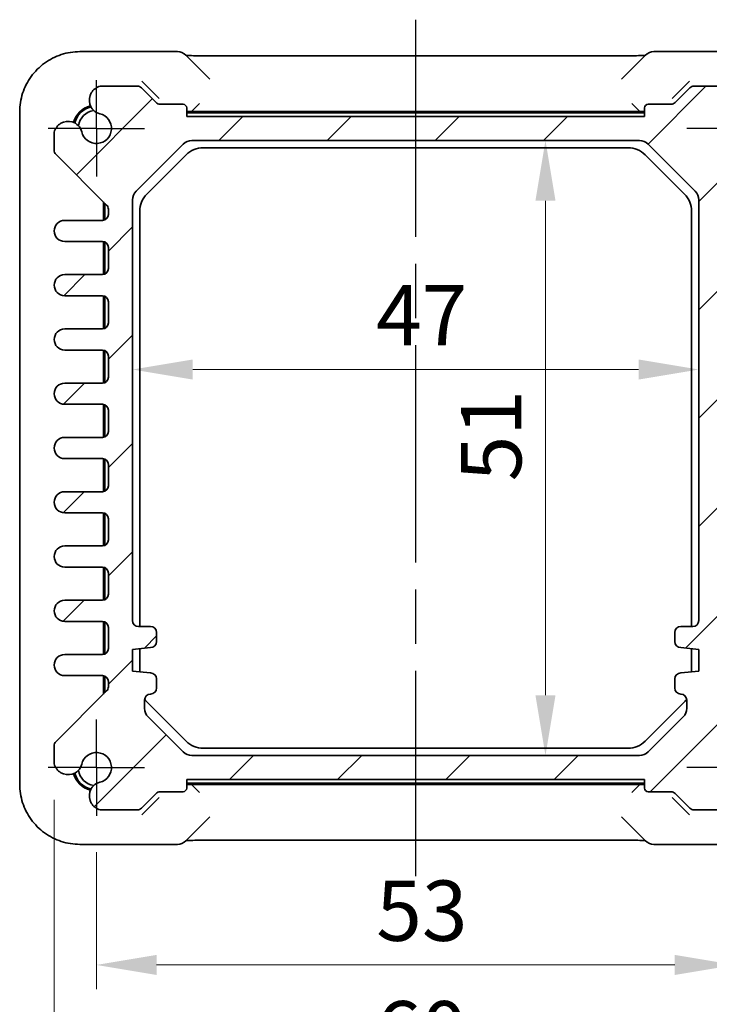
# Model space of a CAD drawing. Units: millimetres. Extents: x 22 to 2789, y 12 to 574.
# Drawn here: x 912 to 969, y 57 to 138 of the extents above; entities that cross this region are included whole.
import ezdxf

# ---------------------------------------------------------------- set-up
doc = ezdxf.new("R2010")
doc.units = ezdxf.units.MM
doc.header["$LTSCALE"] = 1.5
doc.linetypes.add('AM_ISO08W050', pattern=[18, 12, -1.5, 3, -1.5])
doc.linetypes.add('AM_ISO08W050x2', pattern=[9, 6, -0.75, 1.5, -0.75])
doc.layers.get('Defpoints').update_dxf_attribs({"lineweight": 25})
for name, color, linetype, lineweight in [('AM_7', 4, 'AM_ISO08W050', 25), ('Dimension (ISO)', 7, 'Continuous', 18), ('Dimension (ISO) @ 1', 7, 'Continuous', 18), ('Visible (ISO)', 7, 'Continuous', 35)]:
    doc.layers.add(name, color=color, linetype=linetype, lineweight=lineweight)
doc.layers.add('Hatch (ISO)', color=1, linetype='Continuous', lineweight=18, true_color=0xff0000)
doc.styles.add('Note Text (TK)', font='MS PGothic.ttf')
doc.dimstyles.new('Default - Method 1b (TK)', dxfattribs={"dimscale": 1.5, "dimtxt": 2.5, "dimasz": 2.5, "dimexe": 1, "dimexo": 1.5, "dimgap": 1, "dimtad": 1, "dimtoh": 1, "dimrnd": 1e-08, "dimdsep": 46, "dimtxsty": 'Note Text (TK)', "dimcen": 0.09, "dimdle": 5, "dimclrd": 100, "dimclre": 100, "dimclrt": 7, "dimadec": 1, "dimazin": 1, "dimtfac": 1, "dimtmove": 0, "dimatfit": 3, "dimfxl": 0, "dimtolj": 1, "dimlwd": -1, "dimlwe": -1, "dimarcsym": 0})

# ---------------------------------------------------------------- blocks, each defined once
blk = doc.blocks.new('*D17')
at = {"layer": 'Defpoints', "color": 0, "transparency": 16777216}
for p in [(955.306, 128.401), (955.306, 77.401), (955.306, 77.401)]:
    blk.add_point(p, dxfattribs=at)
at = {"layer": 'Dimension (ISO)', "color": 100, "transparency": 16777216}
blk.add_line((955.306, 123.401), (955.306, 82.401), dxfattribs=at)
for points in [[(954.473, 123.401), (956.139, 123.401), (955.306, 128.401)], [(954.473, 82.401), (956.139, 82.401), (955.306, 77.401)]]:
    blk.add_solid(points, dxfattribs=at)
at = {"layer": 'Dimension (ISO)', "color": 7, "transparency": 16777216, "insert": (950.806, 100.131), "char_height": 5, "attachment_point": 4, "rotation": 90, "style": 'Note Text (TK)'}
blk.add_mtext('\\A1;51', dxfattribs=at)
blk = doc.blocks.new('*D18')
at = {"layer": 'Defpoints', "color": 0, "transparency": 16777216}
for p in [(921.031, 109.408), (968.031, 109.408), (968.031, 109.408)]:
    blk.add_point(p, dxfattribs=at)
at = {"layer": 'Dimension (ISO)', "color": 100, "transparency": 16777216}
blk.add_line((926.031, 109.408), (963.031, 109.408), dxfattribs=at)
for points in [[(926.031, 110.241), (926.031, 108.575), (921.031, 109.408)], [(963.031, 110.241), (963.031, 108.575), (968.031, 109.408)]]:
    blk.add_solid(points, dxfattribs=at)
at = {"layer": 'Dimension (ISO)', "color": 7, "transparency": 16777216, "insert": (941.25, 113.908), "char_height": 5, "attachment_point": 4, "style": 'Note Text (TK)'}
blk.add_mtext('\\A1;47', dxfattribs=at)
blk = doc.blocks.new('*D54')
at = {"layer": 'Defpoints', "color": 0, "transparency": 16777216}
for p in [(918.031, 72.401), (971.031, 72.401), (971.031, 60.036)]:
    blk.add_point(p, dxfattribs=at)
at = {"layer": 'Dimension (ISO)', "color": 100, "transparency": 16777216}
for p, q in [((918.031, 69.401), (918.031, 58.036)), ((971.031, 69.401), (971.031, 58.036)), ((923.031, 60.036), (966.031, 60.036))]:
    blk.add_line(p, q, dxfattribs=at)
for points in [[(923.031, 60.87), (923.031, 59.203), (918.031, 60.036)], [(966.031, 60.87), (966.031, 59.203), (971.031, 60.036)]]:
    blk.add_solid(points, dxfattribs=at)
at = {"layer": 'Dimension (ISO)', "color": 7, "transparency": 16777216, "insert": (941.264, 64.536), "char_height": 5, "attachment_point": 4, "style": 'Note Text (TK)'}
blk.add_mtext('\\A1;53', dxfattribs=at)
blk = doc.blocks.new('*D50')
at = {"layer": 'Defpoints', "color": 0, "transparency": 16777216}
for p in [(914.531, 76.714), (974.531, 76.714), (974.531, 50.036)]:
    blk.add_point(p, dxfattribs=at)
at = {"layer": 'Dimension (ISO)', "color": 100, "transparency": 16777216}
for p, q in [((914.531, 73.714), (914.531, 48.036)), ((974.531, 73.714), (974.531, 48.036)), ((919.531, 50.036), (969.531, 50.036))]:
    blk.add_line(p, q, dxfattribs=at)
for points in [[(919.531, 50.87), (919.531, 49.203), (914.531, 50.036)], [(969.531, 50.87), (969.531, 49.203), (974.531, 50.036)]]:
    blk.add_solid(points, dxfattribs=at)
at = {"layer": 'Dimension (ISO)', "color": 7, "transparency": 16777216, "insert": (941.222, 54.536), "char_height": 5, "attachment_point": 4, "style": 'Note Text (TK)'}
blk.add_mtext('\\A1;60', dxfattribs=at)

msp = doc.modelspace()

# ---------------------------------------------------------------- hatches: boundary and pattern name
at = {"layer": 'Hatch (ISO)'}
h = msp.add_hatch(dxfattribs=at)
h.set_pattern_fill('ANSI31', color=256, scale=50.8, style=0)
h.set_pattern_definition([(45, (589.25, -4), (-4.49013, 4.49013), [])])
edge = h.paths.add_edge_path()
edge.add_line((922.985, 131.5471), (921.7779, 132.7542))
edge.add_ellipse((921.4243, 132.4007), major_axis=(0.3536, 0.3536), ratio=1, start_angle=0, end_angle=45)
edge.add_line((921.4243, 132.9007), (918.3444, 132.9007))
edge.add_ellipse((918.645, 131.7407), major_axis=(-0.3007, 1.16), ratio=1, start_angle=0, end_angle=90.938074)
edge.add_ellipse((918.5768, 131.7122), major_axis=(-1.0867, -0.2912), ratio=1, start_angle=0, end_angle=61.726286)
edge.add_ellipse((918.0315, 129.4007), major_axis=(0.287, 1.2166), ratio=1, start_angle=116.547427, end_angle=360, ccw=False)
edge.add_ellipse((915.7199, 128.8554), major_axis=(1.0949, 0.2583), ratio=1, start_angle=0, end_angle=61.726286)
edge.add_ellipse((915.6915, 128.7871), major_axis=(0.3196, 1.1549), ratio=1, start_angle=0, end_angle=90.938074)
edge.add_line((914.5315, 129.0878), (914.5315, 127.6078))
edge.add_ellipse((915.0315, 127.6078), major_axis=(-0.5, 0), ratio=1, start_angle=0, end_angle=45)
edge.add_line((914.6779, 127.2542), (918.885, 123.0471))
edge.add_ellipse((918.5315, 122.6936), major_axis=(0.3536, 0.3536), ratio=1, start_angle=315, end_angle=360, ccw=False)
edge.add_line((919.0315, 122.6936), (919.0315, 122.2757))
edge.add_ellipse((918.5315, 122.2757), major_axis=(0.5, 0), ratio=1, start_angle=270, end_angle=360, ccw=False)
edge.add_line((918.5315, 121.7757), (915.4065, 121.7757))
edge.add_ellipse((915.4065, 120.9007), major_axis=(0, 0.875), ratio=1, start_angle=0, end_angle=180)
edge.add_line((915.4065, 120.0257), (918.5315, 120.0257))
edge.add_ellipse((918.5315, 119.5257), major_axis=(0, 0.5), ratio=1, start_angle=270, end_angle=360, ccw=False)
edge.add_line((919.0315, 119.5257), (919.0315, 117.7757))
edge.add_ellipse((918.5315, 117.7757), major_axis=(0.5, 0), ratio=1, start_angle=270, end_angle=360, ccw=False)
edge.add_line((918.5315, 117.2757), (915.4065, 117.2757))
edge.add_ellipse((915.4065, 116.4007), major_axis=(0, 0.875), ratio=1, start_angle=0, end_angle=180)
edge.add_line((915.4065, 115.5257), (918.5315, 115.5257))
edge.add_ellipse((918.5315, 115.0257), major_axis=(0, 0.5), ratio=1, start_angle=270, end_angle=360, ccw=False)
edge.add_line((919.0315, 115.0257), (919.0315, 113.2757))
edge.add_ellipse((918.5315, 113.2757), major_axis=(0.5, 0), ratio=1, start_angle=270, end_angle=360, ccw=False)
edge.add_line((918.5315, 112.7757), (915.4065, 112.7757))
edge.add_ellipse((915.4065, 111.9007), major_axis=(0, 0.875), ratio=1, start_angle=0, end_angle=180)
edge.add_line((915.4065, 111.0257), (918.5315, 111.0257))
edge.add_ellipse((918.5315, 110.5257), major_axis=(0, 0.5), ratio=1, start_angle=270, end_angle=360, ccw=False)
edge.add_line((919.0315, 110.5257), (919.0315, 108.7757))
edge.add_ellipse((918.5315, 108.7757), major_axis=(0.5, 0), ratio=1, start_angle=270, end_angle=360, ccw=False)
edge.add_line((918.5315, 108.2757), (915.4065, 108.2757))
edge.add_ellipse((915.4065, 107.4007), major_axis=(0, 0.875), ratio=1, start_angle=0, end_angle=180)
edge.add_line((915.4065, 106.5257), (918.5315, 106.5257))
edge.add_ellipse((918.5315, 106.0257), major_axis=(0, 0.5), ratio=1, start_angle=270, end_angle=360, ccw=False)
edge.add_line((919.0315, 106.0257), (919.0315, 104.2757))
edge.add_ellipse((918.5315, 104.2757), major_axis=(0.5, 0), ratio=1, start_angle=270, end_angle=360, ccw=False)
edge.add_line((918.5315, 103.7757), (915.4065, 103.7757))
edge.add_ellipse((915.4065, 102.9007), major_axis=(0, 0.875), ratio=1, start_angle=0, end_angle=180)
edge.add_line((915.4065, 102.0257), (918.5315, 102.0257))
edge.add_ellipse((918.5315, 101.5257), major_axis=(0, 0.5), ratio=1, start_angle=270, end_angle=360, ccw=False)
edge.add_line((919.0315, 101.5257), (919.0315, 99.7757))
edge.add_ellipse((918.5315, 99.7757), major_axis=(0.5, 0), ratio=1, start_angle=270, end_angle=360, ccw=False)
edge.add_line((918.5315, 99.2757), (915.4065, 99.2757))
edge.add_ellipse((915.4065, 98.4007), major_axis=(0, 0.875), ratio=1, start_angle=0, end_angle=180)
edge.add_line((915.4065, 97.5257), (918.5315, 97.5257))
edge.add_ellipse((918.5315, 97.0257), major_axis=(0, 0.5), ratio=1, start_angle=270, end_angle=360, ccw=False)
edge.add_line((919.0315, 97.0257), (919.0315, 95.2757))
edge.add_ellipse((918.5315, 95.2757), major_axis=(0.5, 0), ratio=1, start_angle=270, end_angle=360, ccw=False)
edge.add_line((918.5315, 94.7757), (915.4065, 94.7757))
edge.add_ellipse((915.4065, 93.9007), major_axis=(0, 0.875), ratio=1, start_angle=0, end_angle=180)
edge.add_line((915.4065, 93.0257), (918.5315, 93.0257))
edge.add_ellipse((918.5315, 92.5257), major_axis=(0, 0.5), ratio=1, start_angle=270, end_angle=360, ccw=False)
edge.add_line((919.0315, 92.5257), (919.0315, 90.7757))
edge.add_ellipse((918.5315, 90.7757), major_axis=(0.5, 0), ratio=1, start_angle=270, end_angle=360, ccw=False)
edge.add_line((918.5315, 90.2757), (915.4065, 90.2757))
edge.add_ellipse((915.4065, 89.4007), major_axis=(0, 0.875), ratio=1, start_angle=0, end_angle=180)
edge.add_line((915.4065, 88.5257), (918.5315, 88.5257))
edge.add_ellipse((918.5315, 88.0257), major_axis=(0, 0.5), ratio=1, start_angle=270, end_angle=360, ccw=False)
edge.add_line((919.0315, 88.0257), (919.0315, 86.2757))
edge.add_ellipse((918.5315, 86.2757), major_axis=(0.5, 0), ratio=1, start_angle=270, end_angle=360, ccw=False)
edge.add_line((918.5315, 85.7757), (915.4065, 85.7757))
edge.add_ellipse((915.4065, 84.9007), major_axis=(0, 0.875), ratio=1, start_angle=0, end_angle=180)
edge.add_line((915.4065, 84.0257), (918.5315, 84.0257))
edge.add_ellipse((918.5315, 83.5257), major_axis=(0, 0.5), ratio=1, start_angle=270, end_angle=360, ccw=False)
edge.add_line((919.0315, 83.5257), (919.0315, 83.1078))
edge.add_ellipse((918.5315, 83.1078), major_axis=(0.5, 0), ratio=1, start_angle=315, end_angle=360, ccw=False)
edge.add_line((918.885, 82.7542), (914.6779, 78.5471))
edge.add_ellipse((915.0315, 78.1936), major_axis=(-0.3536, 0.3536), ratio=1, start_angle=0, end_angle=45)
edge.add_line((914.5315, 78.1936), (914.5315, 76.7136))
edge.add_ellipse((915.6915, 77.0142), major_axis=(-1.16, -0.3007), ratio=1, start_angle=0, end_angle=90.938074)
edge.add_ellipse((915.7199, 76.946), major_axis=(0.2912, -1.0867), ratio=1, start_angle=0, end_angle=61.726286)
edge.add_ellipse((918.0315, 76.4007), major_axis=(-1.2166, 0.287), ratio=1, start_angle=116.547427, end_angle=360, ccw=False)
edge.add_ellipse((918.5768, 74.0891), major_axis=(-0.2583, 1.0949), ratio=1, start_angle=0, end_angle=61.726286)
edge.add_ellipse((918.645, 74.0607), major_axis=(-1.1549, 0.3196), ratio=1, start_angle=0, end_angle=90.938074)
edge.add_line((918.3444, 72.9007), (921.4243, 72.9007))
edge.add_ellipse((921.4243, 73.4007), major_axis=(0, -0.5), ratio=1, start_angle=0, end_angle=45)
edge.add_line((921.7779, 73.0471), (922.985, 74.2542))
edge.add_ellipse((923.3386, 73.9007), major_axis=(-0.3536, 0.3536), ratio=1, start_angle=315, end_angle=360, ccw=False)
edge.add_line((923.3386, 74.4007), (925.2315, 74.4007))
edge.add_ellipse((925.2315, 74.7007), major_axis=(0, -0.3), ratio=1, start_angle=0, end_angle=90)
edge.add_line((925.5315, 74.7007), (925.5315, 75.4007))
edge.add_line((925.5315, 75.4007), (963.5315, 75.4007))
edge.add_line((963.5315, 75.4007), (963.5315, 74.7007))
edge.add_ellipse((963.8315, 74.7007), major_axis=(-0.3, 0), ratio=1, start_angle=0, end_angle=90)
edge.add_line((963.8315, 74.4007), (965.7243, 74.4007))
edge.add_ellipse((965.7243, 73.9007), major_axis=(0, 0.5), ratio=1, start_angle=315, end_angle=360, ccw=False)
edge.add_line((966.0779, 74.2542), (967.285, 73.0471))
edge.add_ellipse((967.6386, 73.4007), major_axis=(-0.3536, -0.3536), ratio=1, start_angle=0, end_angle=45)
edge.add_line((967.6386, 72.9007), (970.7186, 72.9007))
edge.add_ellipse((970.4179, 74.0607), major_axis=(0.3007, -1.16), ratio=1, start_angle=0, end_angle=90.938074)
edge.add_ellipse((970.4861, 74.0891), major_axis=(1.0867, 0.2912), ratio=1, start_angle=0, end_angle=61.726286)
edge.add_ellipse((971.0315, 76.4007), major_axis=(-0.287, -1.2166), ratio=1, start_angle=116.547427, end_angle=360, ccw=False)
edge.add_ellipse((973.343, 76.946), major_axis=(-1.0949, -0.2583), ratio=1, start_angle=0, end_angle=61.726286)
edge.add_ellipse((973.3714, 77.0142), major_axis=(-0.3196, -1.1549), ratio=1, start_angle=0, end_angle=90.938074)
edge.add_line((974.5315, 76.7136), (974.5315, 78.1936))
edge.add_ellipse((974.0315, 78.1936), major_axis=(0.5, 0), ratio=1, start_angle=0, end_angle=45)
edge.add_line((974.385, 78.5471), (970.1779, 82.7542))
edge.add_ellipse((970.5315, 83.1078), major_axis=(-0.3536, -0.3536), ratio=1, start_angle=315, end_angle=360, ccw=False)
edge.add_line((970.0315, 83.1078), (970.0315, 83.5257))
edge.add_ellipse((970.5315, 83.5257), major_axis=(-0.5, 0), ratio=1, start_angle=270, end_angle=360, ccw=False)
edge.add_line((970.5315, 84.0257), (973.6565, 84.0257))
edge.add_ellipse((973.6565, 84.9007), major_axis=(0, -0.875), ratio=1, start_angle=0, end_angle=180)
edge.add_line((973.6565, 85.7757), (970.5315, 85.7757))
edge.add_ellipse((970.5315, 86.2757), major_axis=(0, -0.5), ratio=1, start_angle=270, end_angle=360, ccw=False)
edge.add_line((970.0315, 86.2757), (970.0315, 88.0257))
edge.add_ellipse((970.5315, 88.0257), major_axis=(-0.5, 0), ratio=1, start_angle=270, end_angle=360, ccw=False)
edge.add_line((970.5315, 88.5257), (973.6565, 88.5257))
edge.add_ellipse((973.6565, 89.4007), major_axis=(0, -0.875), ratio=1, start_angle=0, end_angle=180)
edge.add_line((973.6565, 90.2757), (970.5315, 90.2757))
edge.add_ellipse((970.5315, 90.7757), major_axis=(0, -0.5), ratio=1, start_angle=270, end_angle=360, ccw=False)
edge.add_line((970.0315, 90.7757), (970.0315, 92.5257))
edge.add_ellipse((970.5315, 92.5257), major_axis=(-0.5, 0), ratio=1, start_angle=270, end_angle=360, ccw=False)
edge.add_line((970.5315, 93.0257), (973.6565, 93.0257))
edge.add_ellipse((973.6565, 93.9007), major_axis=(0, -0.875), ratio=1, start_angle=0, end_angle=180)
edge.add_line((973.6565, 94.7757), (970.5315, 94.7757))
edge.add_ellipse((970.5315, 95.2757), major_axis=(0, -0.5), ratio=1, start_angle=270, end_angle=360, ccw=False)
edge.add_line((970.0315, 95.2757), (970.0315, 97.0257))
edge.add_ellipse((970.5315, 97.0257), major_axis=(-0.5, 0), ratio=1, start_angle=270, end_angle=360, ccw=False)
edge.add_line((970.5315, 97.5257), (973.6565, 97.5257))
edge.add_ellipse((973.6565, 98.4007), major_axis=(0, -0.875), ratio=1, start_angle=0, end_angle=180)
edge.add_line((973.6565, 99.2757), (970.5315, 99.2757))
edge.add_ellipse((970.5315, 99.7757), major_axis=(0, -0.5), ratio=1, start_angle=270, end_angle=360, ccw=False)
edge.add_line((970.0315, 99.7757), (970.0315, 101.5257))
edge.add_ellipse((970.5315, 101.5257), major_axis=(-0.5, 0), ratio=1, start_angle=270, end_angle=360, ccw=False)
edge.add_line((970.5315, 102.0257), (973.6565, 102.0257))
edge.add_ellipse((973.6565, 102.9007), major_axis=(0, -0.875), ratio=1, start_angle=0, end_angle=180)
edge.add_line((973.6565, 103.7757), (970.5315, 103.7757))
edge.add_ellipse((970.5315, 104.2757), major_axis=(0, -0.5), ratio=1, start_angle=270, end_angle=360, ccw=False)
edge.add_line((970.0315, 104.2757), (970.0315, 106.0257))
edge.add_ellipse((970.5315, 106.0257), major_axis=(-0.5, 0), ratio=1, start_angle=270, end_angle=360, ccw=False)
edge.add_line((970.5315, 106.5257), (973.6565, 106.5257))
edge.add_ellipse((973.6565, 107.4007), major_axis=(0, -0.875), ratio=1, start_angle=0, end_angle=180)
edge.add_line((973.6565, 108.2757), (970.5315, 108.2757))
edge.add_ellipse((970.5315, 108.7757), major_axis=(0, -0.5), ratio=1, start_angle=270, end_angle=360, ccw=False)
edge.add_line((970.0315, 108.7757), (970.0315, 110.5257))
edge.add_ellipse((970.5315, 110.5257), major_axis=(-0.5, 0), ratio=1, start_angle=270, end_angle=360, ccw=False)
edge.add_line((970.5315, 111.0257), (973.6565, 111.0257))
edge.add_ellipse((973.6565, 111.9007), major_axis=(0, -0.875), ratio=1, start_angle=0, end_angle=180)
edge.add_line((973.6565, 112.7757), (970.5315, 112.7757))
edge.add_ellipse((970.5315, 113.2757), major_axis=(0, -0.5), ratio=1, start_angle=270, end_angle=360, ccw=False)
edge.add_line((970.0315, 113.2757), (970.0315, 115.0257))
edge.add_ellipse((970.5315, 115.0257), major_axis=(-0.5, 0), ratio=1, start_angle=270, end_angle=360, ccw=False)
edge.add_line((970.5315, 115.5257), (973.6565, 115.5257))
edge.add_ellipse((973.6565, 116.4007), major_axis=(0, -0.875), ratio=1, start_angle=0, end_angle=180)
edge.add_line((973.6565, 117.2757), (970.5315, 117.2757))
edge.add_ellipse((970.5315, 117.7757), major_axis=(0, -0.5), ratio=1, start_angle=270, end_angle=360, ccw=False)
edge.add_line((970.0315, 117.7757), (970.0315, 119.5257))
edge.add_ellipse((970.5315, 119.5257), major_axis=(-0.5, 0), ratio=1, start_angle=270, end_angle=360, ccw=False)
edge.add_line((970.5315, 120.0257), (973.6565, 120.0257))
edge.add_ellipse((973.6565, 120.9007), major_axis=(0, -0.875), ratio=1, start_angle=0, end_angle=180)
edge.add_line((973.6565, 121.7757), (970.3315, 121.7757))
edge.add_ellipse((970.3315, 122.0757), major_axis=(0, -0.3), ratio=1, start_angle=270, end_angle=360, ccw=False)
edge.add_line((970.0315, 122.0757), (970.0315, 122.6936))
edge.add_ellipse((970.5315, 122.6936), major_axis=(-0.5, 0), ratio=1, start_angle=315, end_angle=360, ccw=False)
edge.add_line((970.1779, 123.0471), (974.385, 127.2542))
edge.add_ellipse((974.0315, 127.6078), major_axis=(0.3536, -0.3536), ratio=1, start_angle=0, end_angle=45)
edge.add_line((974.5315, 127.6078), (974.5315, 129.0878))
edge.add_ellipse((973.3714, 128.7871), major_axis=(1.16, 0.3007), ratio=1, start_angle=0, end_angle=90.938074)
edge.add_ellipse((973.343, 128.8554), major_axis=(-0.2912, 1.0867), ratio=1, start_angle=0, end_angle=61.726286)
edge.add_ellipse((971.0315, 129.4007), major_axis=(1.2166, -0.287), ratio=1, start_angle=116.547427, end_angle=360, ccw=False)
edge.add_ellipse((970.4861, 131.7122), major_axis=(0.2583, -1.0949), ratio=1, start_angle=0, end_angle=61.726286)
edge.add_ellipse((970.4179, 131.7407), major_axis=(1.1549, -0.3196), ratio=1, start_angle=0, end_angle=90.938074)
edge.add_line((970.7186, 132.9007), (967.6386, 132.9007))
edge.add_ellipse((967.6386, 132.4007), major_axis=(0, 0.5), ratio=1, start_angle=0, end_angle=45)
edge.add_line((967.285, 132.7542), (966.0779, 131.5471))
edge.add_ellipse((965.7243, 131.9007), major_axis=(0.3536, -0.3536), ratio=1, start_angle=315, end_angle=360, ccw=False)
edge.add_line((965.7243, 131.4007), (963.8315, 131.4007))
edge.add_ellipse((963.8315, 131.1007), major_axis=(0, 0.3), ratio=1, start_angle=0, end_angle=90)
edge.add_line((963.5315, 131.1007), (963.5315, 130.4007))
edge.add_line((963.5315, 130.4007), (925.5315, 130.4007))
edge.add_line((925.5315, 130.4007), (925.5315, 131.1007))
edge.add_ellipse((925.2315, 131.1007), major_axis=(0.3, 0), ratio=1, start_angle=0, end_angle=90)
edge.add_line((925.2315, 131.4007), (923.3386, 131.4007))
edge.add_ellipse((923.3386, 131.9007), major_axis=(0, -0.5), ratio=1, start_angle=315, end_angle=360, ccw=False)
edge = h.paths.add_edge_path(flags=0)
edge.add_ellipse((922.5315, 87.6007), major_axis=(0.5, 0), ratio=1, start_angle=0, end_angle=90)
edge.add_line((922.5315, 88.1007), (921.5315, 88.1007))
edge.add_ellipse((921.5315, 88.6007), major_axis=(0, -0.5), ratio=1, start_angle=270, end_angle=360, ccw=False)
edge.add_line((921.0315, 88.6007), (921.0315, 123.4865))
edge.add_ellipse((922.0315, 123.4865), major_axis=(-1, 0), ratio=1, start_angle=315, end_angle=360, ccw=False)
edge.add_line((921.3243, 124.1936), (925.2386, 128.1078))
edge.add_ellipse((925.9457, 127.4007), major_axis=(-0.7071, 0.7071), ratio=1, start_angle=315, end_angle=360, ccw=False)
edge.add_line((925.9457, 128.4007), (963.1172, 128.4007))
edge.add_ellipse((963.1172, 127.4007), major_axis=(0, 1), ratio=1, start_angle=315, end_angle=360, ccw=False)
edge.add_line((963.8243, 128.1078), (967.7386, 124.1936))
edge.add_ellipse((967.0315, 123.4865), major_axis=(0.7071, 0.7071), ratio=1, start_angle=315, end_angle=360, ccw=False)
edge.add_line((968.0315, 123.4865), (968.0315, 88.6007))
edge.add_ellipse((967.5315, 88.6007), major_axis=(0.5, 0), ratio=1, start_angle=270, end_angle=360, ccw=False)
edge.add_line((967.5315, 88.1007), (966.5315, 88.1007))
edge.add_ellipse((966.5315, 87.6007), major_axis=(0, 0.5), ratio=1, start_angle=0, end_angle=90)
edge.add_line((966.0315, 87.6007), (966.0315, 86.8507))
edge.add_ellipse((966.5315, 86.8507), major_axis=(-0.5, 0), ratio=1, start_angle=0, end_angle=90)
edge.add_line((966.5315, 86.3507), (968.0315, 86.2007))
edge.add_line((968.0315, 86.2007), (968.0315, 84.4007))
edge.add_line((968.0315, 84.4007), (966.5315, 84.2507))
edge.add_ellipse((966.5315, 83.7507), major_axis=(0, 0.5), ratio=1, start_angle=0, end_angle=90)
edge.add_line((966.0315, 83.7507), (966.0315, 83.0007))
edge.add_ellipse((966.5315, 83.0007), major_axis=(-0.5, 0), ratio=1, start_angle=0, end_angle=90)
edge.add_ellipse((966.5315, 82.0007), major_axis=(0, 0.5), ratio=1, start_angle=270, end_angle=360, ccw=False)
edge.add_line((967.0315, 82.0007), (967.0315, 81.3149))
edge.add_ellipse((966.0315, 81.3149), major_axis=(1, 0), ratio=1, start_angle=315, end_angle=360, ccw=False)
edge.add_line((966.7386, 80.6078), (963.8243, 77.6936))
edge.add_ellipse((963.1172, 78.4007), major_axis=(0.7071, -0.7071), ratio=1, start_angle=315, end_angle=360, ccw=False)
edge.add_line((963.1172, 77.4007), (925.9457, 77.4007))
edge.add_ellipse((925.9457, 78.4007), major_axis=(0, -1), ratio=1, start_angle=315, end_angle=360, ccw=False)
edge.add_line((925.2386, 77.6936), (922.3243, 80.6078))
edge.add_ellipse((923.0315, 81.3149), major_axis=(-0.7071, -0.7071), ratio=1, start_angle=315, end_angle=360, ccw=False)
edge.add_line((922.0315, 81.3149), (922.0315, 82.0007))
edge.add_ellipse((922.5315, 82.0007), major_axis=(-0.5, 0), ratio=1, start_angle=270, end_angle=360, ccw=False)
edge.add_ellipse((922.5315, 83.0007), major_axis=(0, -0.5), ratio=1, start_angle=0, end_angle=90)
edge.add_line((923.0315, 83.0007), (923.0315, 83.7507))
edge.add_ellipse((922.5315, 83.7507), major_axis=(0.5, 0), ratio=1, start_angle=0, end_angle=90)
edge.add_line((922.5315, 84.2507), (921.0315, 84.4007))
edge.add_line((921.0315, 84.4007), (921.0315, 86.2007))
edge.add_line((921.0315, 86.2007), (922.5315, 86.3507))
edge.add_ellipse((922.5315, 86.8507), major_axis=(0, -0.5), ratio=1, start_angle=0, end_angle=90)
edge.add_line((923.0315, 86.8507), (923.0315, 87.6007))

# ---------------------------------------------------------------- linework, layer by layer
at = {"layer": 'AM_7'}
msp.add_line((944.5315, 138.4159), (944.5315, 67.3854), dxfattribs=at)
at = {"layer": 'AM_7', "linetype": 'AM_ISO08W050x2', "ltscale": 0.5}
for p, q in [((918.0315, 129.4007), (918.0315, 133.4007)), ((918.0315, 129.4007), (914.0315, 129.4007)), ((918.0315, 129.4007), (922.0315, 129.4007)), ((918.0315, 129.4007), (918.0315, 125.4007)), ((971.0315, 129.4007), (967.0315, 129.4007)), ((918.0315, 76.4007), (918.0315, 80.4007)), ((918.0315, 76.4007), (914.0315, 76.4007)), ((918.0315, 76.4007), (922.0315, 76.4007)), ((918.0315, 76.4007), (918.0315, 72.4007)), ((971.0315, 76.4007), (967.0315, 76.4007))]:
    msp.add_line(p, q, dxfattribs=at)
at = {"layer": 'Visible (ISO)'}
for p, q in [((924.7528, 135.7652), (916.6645, 135.7652)), ((972.3984, 135.7652), (964.3101, 135.7652)), ((927.4498, 133.4824), (925.4599, 135.4723)), ((927.9304, 135.4159), (961.1325, 135.4159)), ((963.603, 135.4723), (961.6131, 133.4824)), ((921.8122, 133.32), (923.0777, 132.0544)), ((965.9852, 132.0544), (967.2508, 133.32)), ((921.4243, 132.9007), (918.3444, 132.9007)), ((922.985, 131.5471), (921.7779, 132.7542)), ((967.285, 132.7542), (966.0779, 131.5471)), ((970.7186, 132.9007), (967.6386, 132.9007)), ((923.0777, 132.0544), (923.2383, 131.8938)), ((926.0974, 130.9667), (926.5974, 131.4666)), ((962.9655, 130.9667), (962.4656, 131.4666)), ((965.8246, 131.8938), (965.9852, 132.0544)), ((911.667, 130.7676), (911.667, 75.0338)), ((925.2315, 131.4007), (923.3386, 131.4007)), ((925.5315, 130.4007), (925.5315, 131.1007)), ((963.403, 130.7007), (925.6599, 130.7007)), ((963.1451, 130.8007), (925.9178, 130.8007)), ((926.0974, 130.9667), (925.9336, 130.8028)), ((962.9655, 130.9667), (963.1293, 130.8028)), ((963.5315, 131.1007), (963.5315, 130.4007)), ((965.7243, 131.4007), (963.8315, 131.4007)), ((963.5315, 130.4007), (925.5315, 130.4007)), ((914.5315, 129.0878), (914.5315, 127.6078)), ((925.9457, 128.4007), (963.1172, 128.4007)), ((921.3243, 124.1936), (925.2386, 128.1078)), ((926.9025, 127.8007), (962.1604, 127.8007)), ((963.8243, 128.1078), (967.7386, 124.1936)), ((914.6779, 127.2542), (918.885, 123.0471)), ((922.2172, 123.9438), (925.4883, 127.2149)), ((963.5746, 127.2149), (966.8457, 123.9438)), ((918.6315, 121.7858), (918.6315, 123.3007)), ((921.0315, 88.6007), (921.0315, 123.4865)), ((968.0315, 123.4865), (968.0315, 88.6007)), ((918.7315, 123.2007), (918.7315, 121.8174)), ((919.0315, 122.6936), (919.0315, 122.2757)), ((921.6315, 88.1007), (921.6315, 122.5296)), ((967.4315, 122.5296), (967.4315, 88.1007)), ((918.5315, 121.7757), (915.4065, 121.7757)), ((915.4065, 120.0257), (918.5315, 120.0257)), ((918.6315, 117.2858), (918.6315, 120.0156)), ((918.7315, 119.9839), (918.7315, 117.3174)), ((919.0315, 119.5257), (919.0315, 117.7757)), ((918.5315, 117.2757), (915.4065, 117.2757)), ((915.4065, 115.5257), (918.5315, 115.5257)), ((918.6315, 112.7858), (918.6315, 115.5156)), ((918.7315, 115.4839), (918.7315, 112.8174)), ((919.0315, 115.0257), (919.0315, 113.2757)), ((918.5315, 112.7757), (915.4065, 112.7757)), ((915.4065, 111.0257), (918.5315, 111.0257)), ((918.6315, 108.2858), (918.6315, 111.0156)), ((918.7315, 110.9839), (918.7315, 108.3174)), ((919.0315, 110.5257), (919.0315, 108.7757)), ((918.5315, 108.2757), (915.4065, 108.2757)), ((915.4065, 106.5257), (918.5315, 106.5257)), ((918.6315, 103.7858), (918.6315, 106.5156)), ((918.7315, 106.4839), (918.7315, 103.8174)), ((919.0315, 106.0257), (919.0315, 104.2757)), ((918.5315, 103.7757), (915.4065, 103.7757)), ((915.4065, 102.0257), (918.5315, 102.0257)), ((918.6315, 99.2858), (918.6315, 102.0156)), ((918.7315, 101.9839), (918.7315, 99.3174)), ((919.0315, 101.5257), (919.0315, 99.7757)), ((918.5315, 99.2757), (915.4065, 99.2757)), ((915.4065, 97.5257), (918.5315, 97.5257)), ((918.6315, 94.7858), (918.6315, 97.5156)), ((918.7315, 97.4839), (918.7315, 94.8174)), ((919.0315, 97.0257), (919.0315, 95.2757)), ((918.5315, 94.7757), (915.4065, 94.7757)), ((915.4065, 93.0257), (918.5315, 93.0257)), ((918.6315, 90.2858), (918.6315, 93.0156)), ((918.7315, 92.9839), (918.7315, 90.3174)), ((919.0315, 92.5257), (919.0315, 90.7757)), ((918.5315, 90.2757), (915.4065, 90.2757)), ((915.4065, 88.5257), (918.5315, 88.5257)), ((918.6315, 85.7858), (918.6315, 88.5156)), ((918.7315, 88.4839), (918.7315, 85.8174)), ((919.0315, 88.0257), (919.0315, 86.2757)), ((922.5315, 88.1007), (921.5315, 88.1007)), ((923.0315, 86.8507), (923.0315, 87.6007)), ((966.0315, 87.6007), (966.0315, 86.8507)), ((967.5315, 88.1007), (966.5315, 88.1007)), ((918.5315, 85.7757), (915.4065, 85.7757)), ((921.0315, 86.2007), (922.5315, 86.3507)), ((921.0315, 84.4007), (921.0315, 86.2007)), ((921.6315, 84.3407), (921.6315, 86.2607)), ((966.5315, 86.3507), (968.0315, 86.2007)), ((967.4315, 86.2607), (967.4315, 84.3407)), ((968.0315, 86.2007), (968.0315, 84.4007)), ((922.5315, 84.2507), (921.0315, 84.4007)), ((968.0315, 84.4007), (966.5315, 84.2507)), ((915.4065, 84.0257), (918.5315, 84.0257)), ((918.6315, 82.5007), (918.6315, 84.0156)), ((918.7315, 83.9839), (918.7315, 82.6007)), ((919.0315, 83.5257), (919.0315, 83.1078)), ((923.0315, 83.0007), (923.0315, 83.7507)), ((966.0315, 83.7507), (966.0315, 83.0007)), ((918.885, 82.7542), (914.6779, 78.5471)), ((922.0315, 81.3149), (922.0315, 82.0007)), ((925.4883, 78.5865), (922.2172, 81.8575)), ((966.8457, 81.8575), (963.5746, 78.5865)), ((967.0315, 82.0007), (967.0315, 81.3149)), ((925.2386, 77.6936), (922.3243, 80.6078)), ((966.7386, 80.6078), (963.8243, 77.6936)), ((914.5315, 78.1936), (914.5315, 76.7136)), ((962.1604, 78.0007), (926.9025, 78.0007)), ((963.1172, 77.4007), (925.9457, 77.4007)), ((925.5315, 74.7007), (925.5315, 75.4007)), ((925.5315, 75.4007), (963.5315, 75.4007)), ((963.5315, 75.4007), (963.5315, 74.7007)), ((923.3386, 74.4007), (925.2315, 74.4007)), ((925.6599, 75.1007), (963.403, 75.1007)), ((925.9178, 75.0007), (963.1451, 75.0007)), ((926.0974, 74.8347), (925.9336, 74.9986)), ((926.0974, 74.8347), (926.5974, 74.3348)), ((962.9655, 74.8347), (962.4656, 74.3348)), ((962.9655, 74.8347), (963.1293, 74.9986)), ((963.8315, 74.4007), (965.7243, 74.4007)), ((921.7779, 73.0471), (922.985, 74.2542)), ((923.0777, 73.7469), (921.8122, 72.4814)), ((923.2383, 73.9075), (923.0777, 73.7469)), ((965.9852, 73.7469), (965.8246, 73.9075)), ((967.2508, 72.4814), (965.9852, 73.7469)), ((966.0779, 74.2542), (967.285, 73.0471)), ((918.3444, 72.9007), (921.4243, 72.9007)), ((967.6386, 72.9007), (970.7186, 72.9007)), ((925.4599, 70.3291), (927.4498, 72.319)), ((961.6131, 72.319), (963.603, 70.3291)), ((961.1325, 70.3854), (927.9304, 70.3854)), ((916.6645, 70.0362), (924.7528, 70.0362)), ((964.3101, 70.0362), (972.3984, 70.0362))]:
    msp.add_line(p, q, dxfattribs=at)
for centre, radius, start, end in [((924.7528, 134.7652), 1, 45, 90), ((964.3101, 134.7652), 1, 90, 135), ((918.645, 131.7407), 1.1983, 104.530963, 195.469037), ((921.4243, 132.4007), 0.5, 45, 90), ((967.6386, 132.4007), 0.5, 90, 135), ((923.3386, 131.9007), 0.5, 225, 270), ((965.7243, 131.9007), 0.5, 270, 315), ((918.0315, 129.4007), 1.9495, 104.734941, 165.265059), ((918.0315, 129.4007), 1.85, 104.185417, 165.814583), ((918.0315, 129.4007), 1.5, 98.318803, 171.681197), ((918.5768, 131.7122), 1.125, 195, 256.726286), ((925.2315, 131.1007), 0.3, 0, 90), ((925.6599, 128.8007), 2, 90, 93.681699), ((925.6599, 128.8007), 1.9, 90, 93.875762), ((963.403, 128.8007), 2, 86.318301, 90), ((963.403, 128.8007), 1.9, 86.124238, 90), ((963.8315, 131.1007), 0.3, 90, 180), ((915.6915, 128.7871), 1.1983, 74.530963, 165.469037), ((915.7199, 128.8554), 1.125, 13.273714, 75), ((918.0315, 129.4007), 1.25, 193.273714, 76.726286), ((925.9457, 127.4007), 1, 90, 135), ((963.1172, 127.4007), 1, 45, 90), ((915.0315, 127.6078), 0.5, 180, 225), ((926.9025, 125.8007), 2, 90, 135), ((962.1604, 125.8007), 2, 45, 90), ((922.0315, 123.4865), 1, 135, 180), ((967.0315, 123.4865), 1, 0, 45), ((923.6315, 122.5296), 2, 135, 180), ((965.4315, 122.5296), 2, 0, 45), ((918.5315, 122.6936), 0.5, 0, 45), ((915.4065, 120.9007), 0.875, 90, 270), ((918.5315, 122.2757), 0.5, 270, 0), ((918.5315, 119.5257), 0.5, 0, 90), ((918.5315, 117.7757), 0.5, 270, 0), ((915.4065, 116.4007), 0.875, 90, 270), ((918.5315, 115.0257), 0.5, 0, 90), ((915.4065, 111.9007), 0.875, 90, 270), ((918.5315, 113.2757), 0.5, 270, 0), ((918.5315, 110.5257), 0.5, 0, 90), ((918.5315, 108.7757), 0.5, 270, 0), ((915.4065, 107.4007), 0.875, 90, 270), ((918.5315, 106.0257), 0.5, 0, 90), ((915.4065, 102.9007), 0.875, 90, 270), ((918.5315, 104.2757), 0.5, 270, 0), ((918.5315, 101.5257), 0.5, 0, 90), ((918.5315, 99.7757), 0.5, 270, 0), ((915.4065, 98.4007), 0.875, 90, 270), ((918.5315, 97.0257), 0.5, 0, 90), ((915.4065, 93.9007), 0.875, 90, 270), ((918.5315, 95.2757), 0.5, 270, 0), ((918.5315, 92.5257), 0.5, 0, 90), ((918.5315, 90.7757), 0.5, 270, 0), ((915.4065, 89.4007), 0.875, 90, 270), ((918.5315, 88.0257), 0.5, 0, 90), ((921.5315, 88.6007), 0.5, 180, 270), ((967.5315, 88.6007), 0.5, 270, 0), ((922.5315, 87.6007), 0.5, 0, 90), ((966.5315, 87.6007), 0.5, 90, 180), ((922.5315, 86.8507), 0.5, 270, 0), ((966.5315, 86.8507), 0.5, 180, 270), ((915.4065, 84.9007), 0.875, 90, 270), ((918.5315, 86.2757), 0.5, 270, 0), ((922.5315, 83.7507), 0.5, 0, 90), ((966.5315, 83.7507), 0.5, 90, 180), ((918.5315, 83.5257), 0.5, 0, 90), ((918.5315, 83.1078), 0.5, 315, 0), ((922.5315, 82.0007), 0.5, 90, 180), ((922.5315, 83.0007), 0.5, 270, 0), ((966.5315, 83.0007), 0.5, 180, 270), ((966.5315, 82.0007), 0.5, 0, 90), ((923.6315, 83.2717), 2, 217.074306, 225), ((965.4315, 83.2717), 2, 315, 322.925694), ((923.0315, 81.3149), 1, 180, 225), ((966.0315, 81.3149), 1, 315, 0), ((915.0315, 78.1936), 0.5, 135, 180), ((926.9025, 80.0007), 2, 225, 270), ((962.1604, 80.0007), 2, 270, 315), ((918.0315, 76.4007), 1.25, 283.273714, 166.726286), ((925.9457, 78.4007), 1, 225, 270), ((963.1172, 78.4007), 1, 270, 315), ((915.6915, 77.0142), 1.1983, 194.530963, 285.469037), ((915.7199, 76.946), 1.125, 285, 346.726286), ((918.0315, 76.4007), 1.85, 194.185417, 255.814583), ((918.0315, 76.4007), 1.5, 188.318803, 261.681197), ((918.0315, 76.4007), 1.9495, 194.734941, 255.265059), ((918.5768, 74.0891), 1.125, 103.273714, 165), ((918.645, 74.0607), 1.1983, 164.530963, 255.469037), ((923.3386, 73.9007), 0.5, 90, 135), ((925.2315, 74.7007), 0.3, 270, 0), ((925.6599, 77.0007), 1.9, 266.124238, 270), ((925.6599, 77.0007), 2, 266.318301, 270), ((963.403, 77.0007), 1.9, 270, 273.875762), ((963.403, 77.0007), 2, 270, 273.681699), ((963.8315, 74.7007), 0.3, 180, 270), ((965.7243, 73.9007), 0.5, 45, 90), ((921.4243, 73.4007), 0.5, 270, 315), ((967.6386, 73.4007), 0.5, 225, 270), ((924.7528, 71.0362), 1, 270, 315), ((964.3101, 71.0362), 1, 225, 270)]:
    msp.add_arc(centre, radius, start, end, dxfattribs=at)
for points, knots in [([(911.667, 130.7676), (911.667, 131.291), (911.7498, 131.8144), (912.0731, 132.8099), (912.3136, 133.282), (912.9288, 134.1288), (913.3033, 134.5034), (914.1501, 135.1185), (914.6222, 135.359), (915.6178, 135.6823), (916.1411, 135.7652), (916.6645, 135.7652)], [-0.7847892, -0.7847892, -0.7847892, -0.7847892, -0.4708735, -0.4708735, -0.1569578, -0.1569578, 0.1569578, 0.1569578, 0.4708735, 0.4708735, 0.7847892, 0.7847892, 0.7847892, 0.7847892]), ([(927.9304, 135.4159), (927.6368, 135.4159), (927.3421, 135.4171), (926.7798, 135.4216), (926.5123, 135.4249), (926.0321, 135.4334), (925.8192, 135.4385), (925.5866, 135.4462), (925.5316, 135.4482), (925.4819, 135.4503)], [-1.6201417, -1.6201417, -1.6201417, -1.6201417, -1.3059824, -1.3059824, -0.9918231, -0.9918231, -0.6776639, -0.6776639, -0.5694431, -0.5694431, -0.5694431, -0.5694431]), ([(963.581, 135.4502), (963.561, 135.4494), (963.5401, 135.4486), (963.3832, 135.4427), (963.2163, 135.4379), (962.8055, 135.4289), (962.5537, 135.4249), (962.0132, 135.419), (961.7244, 135.4171), (961.3323, 135.4161), (961.2323, 135.4159), (961.1325, 135.4159)], [0.5692865, 0.5692865, 0.5692865, 0.5692865, 0.6129843, 0.6129843, 0.8850223, 0.8850223, 1.1991816, 1.1991816, 1.5133409, 1.5133409, 1.6201417, 1.6201417, 1.6201417, 1.6201417]), ([(925.6168, 130.8007), (925.6187, 130.8007), (925.6205, 130.8007), (925.6236, 130.8007), (925.625, 130.8007), (925.6279, 130.8007), (925.6296, 130.8007), (925.6336, 130.8007), (925.6362, 130.8007), (925.6441, 130.8007), (925.6498, 130.8007), (925.6651, 130.8007), (925.6772, 130.8007), (925.7064, 130.8007), (925.7272, 130.8007), (925.7842, 130.8007), (925.8197, 130.8007), (925.8744, 130.8007), (925.8956, 130.8007), (925.9132, 130.8007), (925.9156, 130.8007), (925.9178, 130.8007)], [0, 0, 0, 0, 0.000635324, 0.000635324, 0.001122465, 0.001122465, 0.001721653, 0.001721653, 0.002549594, 0.002549594, 0.003890538, 0.003890538, 0.006395916, 0.006395916, 0.011719048, 0.011719048, 0.021902809, 0.021902809, 0.030528372, 0.030528372, 0.032042544, 0.032042544, 0.032042544, 0.032042544]), ([(925.9178, 130.8007), (925.9187, 130.8007), (925.9195, 130.8008), (925.9282, 130.8015), (925.9329, 130.8021), (925.9336, 130.8028)], [0.210389045, 0.210389045, 0.210389045, 0.210389045, 0.21191083, 0.21191083, 0.22673158, 0.22673158, 0.22673158, 0.22673158]), ([(963.1451, 130.8007), (963.151, 130.8007), (963.1589, 130.8007), (963.198, 130.8007), (963.2392, 130.8007), (963.3098, 130.8007), (963.3369, 130.8007), (963.3746, 130.8007), (963.3886, 130.8007), (963.4073, 130.8007), (963.4142, 130.8007), (963.4236, 130.8007), (963.427, 130.8007), (963.4326, 130.8007), (963.4347, 130.8007), (963.4384, 130.8007), (963.44, 130.8007), (963.4431, 130.8007), (963.4445, 130.8007), (963.446, 130.8007), (963.446, 130.8007), (963.4461, 130.8007)], [0.010190916, 0.010190916, 0.010190916, 0.010190916, 0.015681872, 0.015681872, 0.030689801, 0.030689801, 0.038597405, 0.038597405, 0.042222053, 0.042222053, 0.044172248, 0.044172248, 0.045323261, 0.045323261, 0.046163614, 0.046163614, 0.046830412, 0.046830412, 0.047447558, 0.047447558, 0.047474431, 0.047474431, 0.047474431, 0.047474431]), ([(916.6645, 70.0362), (916.1411, 70.0362), (915.6178, 70.119), (914.6222, 70.4424), (914.1501, 70.6828), (913.3033, 71.298), (912.9288, 71.6726), (912.3136, 72.5194), (912.0731, 72.9914), (911.7498, 73.987), (911.667, 74.5103), (911.667, 75.0338)], [-0.7847892, -0.7847892, -0.7847892, -0.7847892, -0.4708735, -0.4708735, -0.1569578, -0.1569578, 0.1569578, 0.1569578, 0.4708735, 0.4708735, 0.7847892, 0.7847892, 0.7847892, 0.7847892]), ([(925.9178, 75.0007), (925.9119, 75.0007), (925.904, 75.0007), (925.8649, 75.0007), (925.8237, 75.0007), (925.7531, 75.0007), (925.726, 75.0007), (925.6883, 75.0007), (925.6743, 75.0007), (925.6556, 75.0007), (925.6487, 75.0007), (925.6393, 75.0007), (925.6359, 75.0007), (925.6303, 75.0007), (925.6282, 75.0007), (925.6245, 75.0007), (925.623, 75.0007), (925.6198, 75.0007), (925.6184, 75.0007), (925.6169, 75.0007), (925.6169, 75.0007), (925.6168, 75.0007)], [0.010190916, 0.010190916, 0.010190916, 0.010190916, 0.015681872, 0.015681872, 0.030689801, 0.030689801, 0.038597405, 0.038597405, 0.042222053, 0.042222053, 0.044172248, 0.044172248, 0.045323261, 0.045323261, 0.046163614, 0.046163614, 0.046830412, 0.046830412, 0.047447558, 0.047447558, 0.047474431, 0.047474431, 0.047474431, 0.047474431]), ([(963.1451, 75.0007), (963.1442, 75.0006), (963.1434, 75.0006), (963.1347, 74.9999), (963.13, 74.9992), (963.1293, 74.9986)], [0.210389045, 0.210389045, 0.210389045, 0.210389045, 0.21191083, 0.21191083, 0.22673158, 0.22673158, 0.22673158, 0.22673158]), ([(963.4461, 75.0007), (963.4442, 75.0007), (963.4424, 75.0007), (963.4393, 75.0007), (963.4379, 75.0007), (963.435, 75.0007), (963.4333, 75.0007), (963.4293, 75.0007), (963.4267, 75.0007), (963.4188, 75.0007), (963.4131, 75.0007), (963.3978, 75.0007), (963.3857, 75.0007), (963.3565, 75.0007), (963.3357, 75.0007), (963.2787, 75.0007), (963.2432, 75.0007), (963.1885, 75.0007), (963.1673, 75.0007), (963.1497, 75.0007), (963.1473, 75.0007), (963.1451, 75.0007)], [0, 0, 0, 0, 0.000635324, 0.000635324, 0.001122465, 0.001122465, 0.001721653, 0.001721653, 0.002549594, 0.002549594, 0.003890538, 0.003890538, 0.006395916, 0.006395916, 0.011719048, 0.011719048, 0.021902808, 0.021902808, 0.030528371, 0.030528371, 0.032042543, 0.032042543, 0.032042543, 0.032042543]), ([(925.4819, 70.3511), (925.5019, 70.352), (925.5228, 70.3528), (925.6797, 70.3587), (925.8466, 70.3635), (926.2574, 70.3724), (926.5092, 70.3764), (927.0497, 70.3823), (927.3385, 70.3843), (927.7306, 70.3853), (927.8306, 70.3854), (927.9304, 70.3854)], [0.5692865, 0.5692865, 0.5692865, 0.5692865, 0.6129843, 0.6129843, 0.8850223, 0.8850223, 1.1991816, 1.1991816, 1.5133409, 1.5133409, 1.6201417, 1.6201417, 1.6201417, 1.6201417]), ([(961.1325, 70.3854), (961.4261, 70.3854), (961.7208, 70.3843), (962.2831, 70.3798), (962.5506, 70.3765), (963.0308, 70.368), (963.2437, 70.3629), (963.4763, 70.3552), (963.5314, 70.3532), (963.581, 70.3511)], [-1.6201417, -1.6201417, -1.6201417, -1.6201417, -1.3059824, -1.3059824, -0.9918231, -0.9918231, -0.6776639, -0.6776639, -0.5694431, -0.5694431, -0.5694431, -0.5694431])]:
    msp.add_open_spline(points, degree=3, knots=knots, dxfattribs=at)
for points in [[(963.1293, 130.8028), (963.1301, 130.802), (963.1364, 130.8013), (963.1451, 130.8007)], [(925.9336, 74.9986), (925.9328, 74.9993), (925.9265, 75), (925.9178, 75.0007)]]:
    msp.add_open_spline(points, degree=3, dxfattribs=at)

# ---------------------------------------------------------------- dimensions: what is measured, and where the dimension line sits
at = {"layer": 'Dimension (ISO) @ 1', "color": 100, "true_color": 0x00ff3f}
for base, p1, p2, angle, override, picture, middle in [((955.306, 77.4007), (955.306, 128.4007), (955.306, 77.4007), 270, {"dimscale": 1, "dimtxt": 5, "dimasz": 5, "dimexe": 2, "dimexo": 3, "dimgap": 2, "dimtoh": 0, "dimdec": 2, "dimcen": 0.18, "dimse1": 1, "dimse2": 1, "dimtol": 0, "dimlim": 0, "dimtp": 0, "dimtm": 0, "dimtdec": 2, "dimtix": 0, "dimtofl": 0, "dimtmove": 0, "dimatfit": 1}, '*D17', (955.306, 102.9007)), ((974.5315, 50.0362), (914.5315, 76.7136), (974.5315, 76.7136), 180, {"dimscale": 1, "dimtxt": 5, "dimasz": 5, "dimexe": 2, "dimexo": 3, "dimgap": 2, "dimtoh": 0, "dimcen": 0.18, "dimtix": 0, "dimtofl": 0, "dimtmove": 0, "dimatfit": 1}, '*D50', (944.5315, 50.0362)), ((971.0315, 60.0362), (918.0315, 72.4007), (971.0315, 72.4007), 180, {"dimscale": 1, "dimtxt": 5, "dimasz": 5, "dimexe": 2, "dimexo": 3, "dimgap": 2, "dimtoh": 0, "dimcen": 0.18, "dimtix": 0, "dimtofl": 0, "dimtmove": 0, "dimatfit": 1}, '*D54', (944.5315, 60.0362))]:
    dim = msp.add_linear_dim(base=base, p1=p1, p2=p2, angle=angle, dimstyle='Default - Method 1b (TK)', override=override, dxfattribs=at)
    dim.commit()
    dim.dimension.update_dxf_attribs({"geometry": picture, "text_midpoint": middle, "dimtype": 128})
dim = msp.add_linear_dim(base=(968.0315, 109.408), p1=(921.0315, 109.408), p2=(968.0315, 109.408), dimstyle='Default - Method 1b (TK)', override={"dimscale": 1, "dimtxt": 5, "dimasz": 5, "dimexe": 2, "dimexo": 3, "dimgap": 2, "dimtoh": 0, "dimdec": 2, "dimcen": 0.18, "dimse1": 1, "dimse2": 1, "dimtol": 0, "dimlim": 0, "dimtp": 0, "dimtm": 0, "dimtdec": 2, "dimtix": 0, "dimtofl": 0, "dimtmove": 0, "dimatfit": 1}, dxfattribs=at)
dim.commit()
dim.dimension.update_dxf_attribs({"geometry": '*D18', "text_midpoint": (944.5315, 109.408), "dimtype": 128})

doc.saveas('drawing.dxf')
